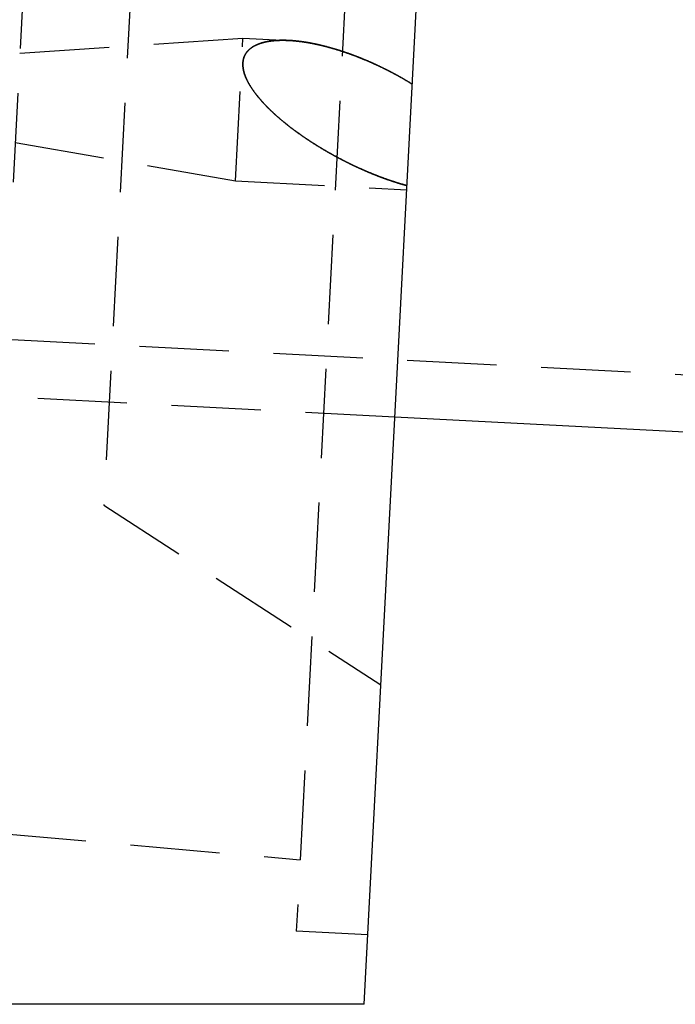
# Model space of a CAD drawing. Extents: x -800 to 252, y -550 to 401.
# Drawn here: x 183 to 201, y 100 to 128 of the extents above; entities that cross this region are included whole.
import ezdxf

# ---------------------------------------------------------------- set-up
doc = ezdxf.new("R2010")
doc.units = 0
doc.header["$LTSCALE"] = 10
doc.linetypes.add('VERDECKT', pattern=[0.375, 0.25, -0.125])
doc.layers.get('0').update_dxf_attribs({"linetype": 'CONTINUOUS'})
doc.layers.add('STEMPEL', color=3, linetype='CONTINUOUS')

# ---------------------------------------------------------------- blocks, each defined once
blk = doc.blocks.new('A$C40F1F2F8')
at = {"color": 1, "linetype": 'VERDECKT', "extrusion": (0, 1, -2e-16)}
for p, q in [((195.8699, 203.9068), (190.5316, 102.0466)), ((195.8699, 203.9068), (190.5316, 102.0466)), ((186.4766, 196.6385), (181.9495, 110.257)), ((186.4766, 196.6385), (181.9495, 110.257)), ((189.27, 192.618), (185.1479, 113.9635)), ((182.8063, 126.6053), (189.0368, 127.0246)), ((182.8063, 126.6053), (189.0368, 127.0246)), ((188.8274, 123.03), (189.0368, 127.0246)), ((188.8274, 123.03), (189.0368, 127.0246)), ((189.0368, 127.0246), (190.3302, 126.9568)), ((189.0368, 127.0246), (190.3302, 126.9568)), ((241.0697, 115.5201), (49.382, 125.566)), ((193.2877, 116.4221), (49.2983, 123.9682)), ((182.6749, 124.0983), (188.8274, 123.03)), ((182.6749, 124.0983), (188.8274, 123.03)), ((188.8274, 123.03), (193.6209, 122.7788)), ((188.8274, 123.03), (193.6209, 122.7788)), ((185.1479, 113.9635), (192.8952, 108.9324)), ((174.6874, 105.4392), (190.6363, 104.0439)), ((174.6874, 105.4392), (190.6363, 104.0439)), ((192.5288, 101.9419), (190.5316, 102.0466)), ((192.5288, 101.9419), (190.5316, 102.0466))]:
    blk.add_line(p, q, dxfattribs=at)
at = {"color": 3, "linetype": 'CONTINUOUS', "extrusion": (0, 1, -2e-16)}
for p, q in [((192.4271, 100), (194.9848, 148.8047)), ((241.0557, 113.9187), (193.2877, 116.4221)), ((192.4271, 100), (34.7692, 100))]:
    blk.add_line(p, q, dxfattribs=at)
at = {"color": 1}
for points in [[(193.776, 125.733, 0), (193.763, 125.74, 0), (193.751, 125.748, 0), (193.738, 125.756, 0), (193.726, 125.764, 0), (193.713, 125.771, 0), (193.701, 125.779, 0), (193.688, 125.786, 0), (193.676, 125.794, 0), (193.663, 125.802, 0), (193.651, 125.809, 0), (193.638, 125.817, 0), (193.625, 125.824, 0), (193.613, 125.832, 0), (193.6, 125.839, 0), (193.588, 125.846, 0), (193.575, 125.854, 0), (193.563, 125.861, 0), (193.55, 125.868, 0), (193.537, 125.876, 0), (193.525, 125.883, 0), (193.512, 125.89, 0), (193.5, 125.898, 0), (193.487, 125.905, 0), (193.474, 125.912, 0), (193.462, 125.919, 0), (193.449, 125.926, 0), (193.436, 125.933, 0), (193.424, 125.941, 0), (193.411, 125.948, 0), (193.399, 125.955, 0), (193.386, 125.962, 0), (193.373, 125.969, 0), (193.361, 125.976, 0), (193.348, 125.983, 0), (193.335, 125.989, 0), (193.323, 125.996, 0), (193.31, 126.003, 0), (193.297, 126.01, 0), (193.285, 126.017, 0), (193.272, 126.024, 0), (193.26, 126.03, 0), (193.247, 126.037, 0), (193.234, 126.044, 0), (193.222, 126.051, 0), (193.209, 126.057, 0), (193.196, 126.064, 0), (193.184, 126.071, 0), (193.171, 126.077, 0), (193.159, 126.084, 0), (193.146, 126.09, 0), (193.133, 126.097, 0), (193.121, 126.103, 0), (193.108, 126.11, 0), (193.096, 126.116, 0), (193.083, 126.123, 0), (193.07, 126.129, 0), (193.058, 126.135, 0), (193.045, 126.142, 0), (193.033, 126.148, 0), (193.02, 126.154, 0), (193.008, 126.161, 0), (192.995, 126.167, 0), (192.982, 126.173, 0), (192.97, 126.179, 0), (192.957, 126.185, 0), (192.945, 126.191, 0), (192.932, 126.197, 0), (192.92, 126.204, 0), (192.907, 126.21, 0), (192.895, 126.216, 0), (192.883, 126.222, 0), (192.87, 126.228, 0), (192.858, 126.233, 0), (192.845, 126.239, 0), (192.833, 126.245, 0), (192.82, 126.251, 0), (192.808, 126.257, 0), (192.796, 126.263, 0), (192.783, 126.268, 0), (192.771, 126.274, 0), (192.759, 126.28, 0), (192.746, 126.286, 0), (192.734, 126.291, 0), (192.722, 126.297, 0), (192.709, 126.303, 0), (192.697, 126.308, 0), (192.685, 126.314, 0), (192.672, 126.319, 0), (192.66, 126.325, 0), (192.648, 126.33, 0), (192.636, 126.336, 0), (192.624, 126.341, 0), (192.611, 126.346, 0), (192.599, 126.352, 0), (192.587, 126.357, 0), (192.575, 126.362, 0), (192.563, 126.368, 0), (192.551, 126.373, 0), (192.539, 126.378, 0), (192.527, 126.383, 0), (192.515, 126.388, 0), (192.503, 126.393, 0), (192.491, 126.399, 0), (192.479, 126.404, 0), (192.467, 126.409, 0), (192.455, 126.414, 0), (192.443, 126.419, 0), (192.431, 126.424, 0), (192.419, 126.428, 0), (192.407, 126.433, 0), (192.395, 126.438, 0), (192.383, 126.443, 0), (192.371, 126.448, 0), (192.359, 126.453, 0), (192.347, 126.458, 0), (192.335, 126.463, 0), (192.323, 126.467, 0), (192.311, 126.472, 0), (192.299, 126.477, 0), (192.287, 126.482, 0), (192.275, 126.487, 0), (192.263, 126.491, 0), (192.251, 126.496, 0), (192.238, 126.501, 0), (192.226, 126.506, 0), (192.214, 126.51, 0), (192.202, 126.515, 0), (192.19, 126.52, 0), (192.177, 126.524, 0), (192.165, 126.529, 0), (192.153, 126.534, 0), (192.14, 126.538, 0), (192.128, 126.543, 0), (192.116, 126.547, 0), (192.103, 126.552, 0), (192.091, 126.556, 0), (192.079, 126.561, 0), (192.066, 126.566, 0), (192.054, 126.57, 0), (192.041, 126.575, 0), (192.029, 126.579, 0), (192.017, 126.583, 0), (192.004, 126.588, 0), (191.992, 126.592, 0), (191.979, 126.597, 0), (191.967, 126.601, 0), (191.954, 126.605, 0), (191.942, 126.61, 0), (191.929, 126.614, 0), (191.917, 126.618, 0), (191.904, 126.623, 0), (191.892, 126.627, 0), (191.879, 126.631, 0), (191.866, 126.635, 0), (191.854, 126.64, 0), (191.841, 126.644, 0), (191.829, 126.648, 0), (191.816, 126.652, 0), (191.803, 126.656, 0), (191.791, 126.66, 0), (191.778, 126.664, 0), (191.766, 126.668, 0), (191.753, 126.673, 0), (191.74, 126.677, 0), (191.728, 126.681, 0), (191.715, 126.685, 0), (191.702, 126.689, 0), (191.69, 126.692, 0), (191.677, 126.696, 0), (191.664, 126.7, 0), (191.652, 126.704, 0), (191.639, 126.708, 0), (191.626, 126.712, 0), (191.613, 126.716, 0), (191.601, 126.719, 0), (191.588, 126.723, 0), (191.575, 126.727, 0), (191.563, 126.731, 0), (191.55, 126.734, 0), (191.537, 126.738, 0), (191.524, 126.742, 0), (191.512, 126.745, 0), (191.499, 126.749, 0), (191.486, 126.752, 0), (191.473, 126.756, 0), (191.461, 126.76, 0), (191.448, 126.763, 0), (191.435, 126.767, 0), (191.422, 126.77, 0), (191.41, 126.773, 0), (191.397, 126.777, 0), (191.384, 126.78, 0), (191.372, 126.784, 0), (191.359, 126.787, 0), (191.346, 126.79, 0), (191.333, 126.793, 0), (191.321, 126.797, 0), (191.308, 126.8, 0), (191.295, 126.803, 0), (191.282, 126.806, 0), (191.27, 126.809, 0), (191.257, 126.812, 0), (191.244, 126.816, 0), (191.231, 126.819, 0), (191.219, 126.822, 0), (191.206, 126.825, 0), (191.193, 126.828, 0), (191.181, 126.831, 0), (191.168, 126.833, 0), (191.155, 126.836, 0), (191.143, 126.839, 0), (191.13, 126.842, 0), (191.117, 126.845, 0), (191.105, 126.848, 0), (191.092, 126.85, 0), (191.079, 126.853, 0), (191.067, 126.856, 0), (191.054, 126.858, 0), (191.041, 126.861, 0), (191.029, 126.864, 0), (191.016, 126.866, 0), (191.003, 126.869, 0), (190.991, 126.871, 0), (190.978, 126.874, 0), (190.966, 126.876, 0), (190.953, 126.878, 0), (190.94, 126.881, 0), (190.928, 126.883, 0), (190.915, 126.886, 0), (190.903, 126.888, 0), (190.89, 126.89, 0), (190.878, 126.892, 0), (190.865, 126.895, 0), (190.853, 126.897, 0), (190.84, 126.899, 0), (190.828, 126.901, 0), (190.815, 126.903, 0), (190.803, 126.905, 0), (190.79, 126.907, 0), (190.778, 126.909, 0), (190.766, 126.911, 0), (190.753, 126.913, 0), (190.741, 126.915, 0), (190.728, 126.917, 0), (190.716, 126.918, 0), (190.704, 126.92, 0), (190.691, 126.922, 0), (190.679, 126.924, 0), (190.667, 126.925, 0), (190.654, 126.927, 0), (190.642, 126.929, 0), (190.63, 126.93, 0), (190.618, 126.932, 0), (190.605, 126.933, 0), (190.593, 126.935, 0), (190.581, 126.936, 0), (190.569, 126.937, 0), (190.557, 126.939, 0), (190.544, 126.94, 0), (190.532, 126.941, 0), (190.52, 126.943, 0), (190.508, 126.944, 0), (190.496, 126.945, 0), (190.484, 126.946, 0), (190.472, 126.947, 0), (190.46, 126.948, 0), (190.448, 126.949, 0), (190.436, 126.95, 0), (190.424, 126.951, 0), (190.412, 126.952, 0), (190.4, 126.953, 0), (190.388, 126.954, 0), (190.376, 126.955, 0), (190.365, 126.955, 0), (190.353, 126.956, 0), (190.341, 126.957, 0), (190.329, 126.957, 0), (190.317, 126.958, 0), (190.306, 126.959, 0), (190.294, 126.959, 0), (190.282, 126.96, 0), (190.27, 126.96, 0), (190.259, 126.96, 0), (190.247, 126.961, 0), (190.236, 126.961, 0), (190.224, 126.961, 0), (190.212, 126.962, 0), (190.201, 126.962, 0), (190.189, 126.962, 0), (190.178, 126.962, 0), (190.167, 126.962, 0), (190.155, 126.962, 0), (190.144, 126.962, 0), (190.132, 126.962, 0), (190.121, 126.962, 0), (190.11, 126.962, 0), (190.098, 126.962, 0), (190.087, 126.961, 0), (190.076, 126.961, 0), (190.065, 126.961, 0), (190.054, 126.96, 0), (190.042, 126.96, 0), (190.031, 126.959, 0), (190.02, 126.959, 0), (190.009, 126.958, 0), (189.998, 126.958, 0), (189.987, 126.957, 0), (189.976, 126.956, 0), (189.965, 126.956, 0), (189.954, 126.955, 0), (189.943, 126.954, 0), (189.933, 126.953, 0), (189.922, 126.952, 0), (189.911, 126.951, 0), (189.9, 126.95, 0), (189.89, 126.949, 0), (189.879, 126.948, 0), (189.868, 126.947, 0), (189.858, 126.946, 0), (189.847, 126.944, 0), (189.837, 126.943, 0), (189.826, 126.942, 0), (189.816, 126.94, 0), (189.805, 126.939, 0), (189.795, 126.937, 0), (189.784, 126.936, 0), (189.774, 126.934, 0), (189.764, 126.933, 0), (189.753, 126.931, 0), (189.743, 126.929, 0), (189.733, 126.927, 0), (189.722, 126.925, 0), (189.712, 126.923, 0), (189.702, 126.921, 0), (189.692, 126.919, 0), (189.681, 126.917, 0), (189.671, 126.915, 0), (189.661, 126.913, 0), (189.651, 126.91, 0), (189.64, 126.908, 0), (189.63, 126.905, 0), (189.62, 126.903, 0), (189.61, 126.9, 0), (189.6, 126.897, 0), (189.59, 126.894, 0), (189.579, 126.892, 0), (189.569, 126.889, 0), (189.559, 126.886, 0), (189.549, 126.883, 0), (189.539, 126.879, 0), (189.53, 126.876, 0), (189.52, 126.873, 0), (189.51, 126.87, 0), (189.5, 126.866, 0), (189.49, 126.863, 0), (189.481, 126.859, 0), (189.471, 126.855, 0), (189.461, 126.851, 0), (189.452, 126.848, 0), (189.443, 126.844, 0), (189.433, 126.84, 0), (189.424, 126.835, 0), (189.415, 126.831, 0), (189.405, 126.827, 0), (189.396, 126.823, 0), (189.387, 126.818, 0), (189.378, 126.814, 0), (189.369, 126.809, 0), (189.36, 126.804, 0), (189.352, 126.8, 0), (189.343, 126.795, 0), (189.334, 126.79, 0), (189.326, 126.785, 0), (189.317, 126.779, 0), (189.309, 126.774, 0), (189.301, 126.769, 0), (189.293, 126.763, 0), (189.285, 126.758, 0), (189.277, 126.752, 0), (189.269, 126.747, 0), (189.261, 126.741, 0), (189.253, 126.735, 0), (189.246, 126.729, 0), (189.238, 126.723, 0), (189.231, 126.717, 0), (189.224, 126.71, 0), (189.217, 126.704, 0), (189.21, 126.698, 0), (189.203, 126.691, 0), (189.196, 126.684, 0), (189.189, 126.678, 0), (189.183, 126.671, 0), (189.177, 126.664, 0), (189.17, 126.657, 0), (189.164, 126.65, 0), (189.158, 126.643, 0), (189.152, 126.635, 0), (189.146, 126.628, 0), (189.141, 126.62, 0), (189.135, 126.613, 0), (189.13, 126.605, 0), (189.124, 126.597, 0), (189.119, 126.589, 0), (189.114, 126.581, 0), (189.109, 126.573, 0), (189.105, 126.565, 0), (189.1, 126.557, 0), (189.096, 126.549, 0), (189.092, 126.54, 0), (189.087, 126.532, 0), (189.083, 126.523, 0), (189.08, 126.514, 0), (189.076, 126.505, 0), (189.072, 126.496, 0), (189.069, 126.487, 0), (189.066, 126.478, 0), (189.063, 126.469, 0), (189.06, 126.46, 0), (189.057, 126.45, 0), (189.055, 126.441, 0), (189.052, 126.431, 0), (189.05, 126.421, 0), (189.048, 126.412, 0), (189.046, 126.402, 0), (189.044, 126.392, 0), (189.043, 126.382, 0), (189.041, 126.371, 0), (189.04, 126.361, 0), (189.039, 126.351, 0), (189.038, 126.34, 0), (189.037, 126.33, 0), (189.037, 126.319, 0), (189.036, 126.309, 0), (189.036, 126.298, 0), (189.036, 126.287, 0), (189.036, 126.276, 0), (189.037, 126.265, 0), (189.037, 126.254, 0), (189.038, 126.243, 0), (189.039, 126.232, 0), (189.04, 126.221, 0), (189.041, 126.21, 0), (189.042, 126.199, 0), (189.044, 126.188, 0), (189.045, 126.177, 0), (189.047, 126.165, 0), (189.049, 126.154, 0), (189.051, 126.143, 0), (189.053, 126.131, 0), (189.056, 126.12, 0), (189.058, 126.108, 0), (189.061, 126.097, 0), (189.064, 126.085, 0), (189.067, 126.074, 0), (189.07, 126.062, 0), (189.074, 126.05, 0), (189.077, 126.039, 0), (189.081, 126.027, 0), (189.085, 126.015, 0), (189.089, 126.004, 0), (189.093, 125.992, 0), (189.097, 125.98, 0), (189.101, 125.968, 0), (189.106, 125.957, 0), (189.11, 125.945, 0), (189.115, 125.933, 0), (189.12, 125.921, 0), (189.125, 125.909, 0), (189.13, 125.897, 0), (189.136, 125.885, 0), (189.141, 125.874, 0), (189.147, 125.862, 0), (189.152, 125.85, 0), (189.158, 125.838, 0), (189.164, 125.826, 0), (189.17, 125.814, 0), (189.176, 125.802, 0), (189.183, 125.79, 0), (189.189, 125.778, 0), (189.195, 125.766, 0), (189.202, 125.754, 0), (189.209, 125.742, 0), (189.216, 125.731, 0), (189.223, 125.719, 0), (189.23, 125.707, 0), (189.237, 125.695, 0), (189.244, 125.683, 0), (189.251, 125.671, 0), (189.259, 125.659, 0), (189.266, 125.647, 0), (189.274, 125.636, 0), (189.282, 125.624, 0), (189.289, 125.612, 0), (189.297, 125.6, 0), (189.305, 125.588, 0), (189.313, 125.577, 0), (189.321, 125.565, 0), (189.33, 125.553, 0), (189.338, 125.542, 0), (189.346, 125.53, 0), (189.355, 125.518, 0), (189.363, 125.507, 0), (189.372, 125.495, 0), (189.38, 125.484, 0), (189.389, 125.472, 0), (189.398, 125.461, 0), (189.407, 125.449, 0), (189.416, 125.438, 0), (189.425, 125.426, 0), (189.434, 125.415, 0), (189.443, 125.404, 0), (189.452, 125.392, 0), (189.461, 125.381, 0), (189.47, 125.37, 0), (189.479, 125.359, 0), (189.489, 125.347, 0), (189.498, 125.336, 0), (189.507, 125.325, 0), (189.517, 125.314, 0), (189.526, 125.303, 0), (189.536, 125.292, 0), (189.545, 125.282, 0), (189.555, 125.271, 0), (189.564, 125.26, 0), (189.574, 125.249, 0), (189.583, 125.239, 0), (189.593, 125.228, 0), (189.602, 125.217, 0), (189.612, 125.207, 0), (189.622, 125.197, 0), (189.631, 125.186, 0), (189.641, 125.176, 0), (189.651, 125.166, 0), (189.66, 125.155, 0), (189.67, 125.145, 0), (189.68, 125.135, 0), (189.689, 125.125, 0), (189.699, 125.115, 0), (189.709, 125.105, 0), (189.719, 125.095, 0), (189.729, 125.085, 0), (189.739, 125.075, 0), (189.749, 125.065, 0), (189.759, 125.055, 0), (189.769, 125.045, 0), (189.779, 125.035, 0), (189.789, 125.025, 0), (189.799, 125.015, 0), (189.809, 125.006, 0), (189.819, 124.996, 0), (189.83, 124.986, 0), (189.84, 124.976, 0), (189.85, 124.966, 0), (189.86, 124.956, 0), (189.871, 124.947, 0), (189.881, 124.937, 0), (189.892, 124.927, 0), (189.902, 124.918, 0), (189.913, 124.908, 0), (189.923, 124.898, 0), (189.934, 124.888, 0), (189.944, 124.879, 0), (189.955, 124.869, 0), (189.966, 124.86, 0), (189.977, 124.85, 0), (189.987, 124.84, 0), (189.998, 124.831, 0), (190.009, 124.821, 0), (190.02, 124.812, 0), (190.031, 124.802, 0), (190.041, 124.793, 0), (190.052, 124.783, 0), (190.063, 124.774, 0), (190.074, 124.765, 0), (190.085, 124.755, 0), (190.096, 124.746, 0), (190.107, 124.736, 0), (190.119, 124.727, 0), (190.13, 124.718, 0), (190.141, 124.708, 0), (190.152, 124.699, 0), (190.163, 124.69, 0), (190.174, 124.68, 0), (190.186, 124.671, 0), (190.197, 124.662, 0), (190.208, 124.653, 0), (190.22, 124.644, 0), (190.231, 124.634, 0), (190.242, 124.625, 0), (190.254, 124.616, 0), (190.265, 124.607, 0), (190.277, 124.598, 0), (190.288, 124.589, 0), (190.3, 124.58, 0), (190.311, 124.571, 0), (190.323, 124.562, 0), (190.334, 124.553, 0), (190.346, 124.544, 0), (190.358, 124.535, 0), (190.369, 124.526, 0), (190.381, 124.517, 0), (190.393, 124.508, 0), (190.404, 124.499, 0), (190.416, 124.49, 0), (190.428, 124.481, 0), (190.44, 124.472, 0), (190.451, 124.464, 0), (190.463, 124.455, 0), (190.475, 124.446, 0), (190.487, 124.437, 0), (190.499, 124.428, 0), (190.511, 124.42, 0), (190.522, 124.411, 0), (190.534, 124.402, 0), (190.546, 124.394, 0), (190.558, 124.385, 0), (190.57, 124.376, 0), (190.582, 124.368, 0), (190.594, 124.359, 0), (190.606, 124.35, 0), (190.618, 124.342, 0), (190.63, 124.333, 0), (190.643, 124.325, 0), (190.655, 124.316, 0), (190.667, 124.308, 0), (190.679, 124.299, 0), (190.691, 124.291, 0), (190.703, 124.283, 0), (190.715, 124.274, 0), (190.727, 124.266, 0), (190.74, 124.257, 0), (190.752, 124.249, 0), (190.764, 124.241, 0), (190.776, 124.232, 0), (190.789, 124.224, 0), (190.801, 124.216, 0), (190.813, 124.208, 0), (190.825, 124.199, 0), (190.838, 124.191, 0), (190.85, 124.183, 0), (190.862, 124.175, 0), (190.875, 124.167, 0), (190.887, 124.158, 0), (190.899, 124.15, 0), (190.912, 124.142, 0), (190.924, 124.134, 0), (190.936, 124.126, 0), (190.949, 124.118, 0), (190.961, 124.11, 0), (190.973, 124.102, 0), (190.986, 124.094, 0), (190.998, 124.086, 0), (191.011, 124.078, 0), (191.023, 124.07, 0), (191.036, 124.062, 0), (191.048, 124.055, 0), (191.06, 124.047, 0), (191.073, 124.039, 0), (191.085, 124.031, 0), (191.098, 124.023, 0), (191.11, 124.016, 0), (191.123, 124.008, 0), (191.135, 124, 0), (191.148, 123.992, 0), (191.16, 123.985, 0), (191.173, 123.977, 0), (191.185, 123.97, 0), (191.198, 123.962, 0), (191.21, 123.954, 0), (191.223, 123.947, 0), (191.235, 123.939, 0), (191.248, 123.932, 0), (191.26, 123.924, 0), (191.273, 123.917, 0), (191.285, 123.909, 0), (191.298, 123.902, 0), (191.311, 123.895, 0), (191.323, 123.887, 0), (191.336, 123.88, 0), (191.348, 123.873, 0), (191.361, 123.865, 0), (191.373, 123.858, 0), (191.386, 123.851, 0), (191.398, 123.843, 0), (191.411, 123.836, 0), (191.423, 123.829, 0), (191.436, 123.822, 0), (191.448, 123.815, 0), (191.461, 123.808, 0), (191.474, 123.801, 0), (191.486, 123.794, 0), (191.499, 123.786, 0), (191.511, 123.779, 0), (191.524, 123.772, 0), (191.536, 123.765, 0), (191.549, 123.759, 0), (191.561, 123.752, 0), (191.574, 123.745, 0), (191.586, 123.738, 0), (191.599, 123.731, 0), (191.611, 123.724, 0), (191.624, 123.717, 0), (191.636, 123.711, 0), (191.649, 123.704, 0), (191.661, 123.697, 0), (191.674, 123.69, 0), (191.686, 123.684, 0), (191.699, 123.677, 0), (191.711, 123.67, 0), (191.723, 123.664, 0), (191.736, 123.657, 0), (191.748, 123.651, 0), (191.761, 123.644, 0), (191.773, 123.638, 0), (191.786, 123.631, 0), (191.798, 123.625, 0), (191.81, 123.618, 0), (191.823, 123.612, 0), (191.835, 123.605, 0), (191.847, 123.599, 0), (191.86, 123.593, 0), (191.872, 123.586, 0), (191.885, 123.58, 0), (191.897, 123.574, 0), (191.909, 123.568, 0), (191.921, 123.561, 0), (191.934, 123.555, 0), (191.946, 123.549, 0), (191.958, 123.543, 0), (191.971, 123.537, 0), (191.983, 123.531, 0), (191.995, 123.525, 0), (192.007, 123.519, 0), (192.019, 123.513, 0), (192.032, 123.507, 0), (192.044, 123.501, 0), (192.056, 123.495, 0), (192.068, 123.489, 0), (192.08, 123.483, 0), (192.092, 123.477, 0), (192.104, 123.472, 0), (192.117, 123.466, 0), (192.129, 123.46, 0), (192.141, 123.454, 0), (192.153, 123.449, 0), (192.165, 123.443, 0), (192.177, 123.437, 0), (192.189, 123.432, 0), (192.201, 123.426, 0), (192.213, 123.42, 0), (192.225, 123.415, 0), (192.237, 123.409, 0), (192.248, 123.404, 0), (192.26, 123.398, 0), (192.272, 123.393, 0), (192.284, 123.388, 0), (192.296, 123.382, 0), (192.308, 123.377, 0), (192.32, 123.371, 0), (192.332, 123.366, 0), (192.344, 123.361, 0), (192.356, 123.355, 0), (192.368, 123.35, 0), (192.38, 123.345, 0), (192.392, 123.339, 0), (192.404, 123.334, 0), (192.416, 123.329, 0), (192.428, 123.323, 0), (192.44, 123.318, 0), (192.452, 123.313, 0), (192.465, 123.307, 0), (192.477, 123.302, 0), (192.489, 123.297, 0), (192.501, 123.292, 0), (192.514, 123.286, 0), (192.526, 123.281, 0), (192.538, 123.276, 0), (192.55, 123.271, 0), (192.563, 123.266, 0), (192.575, 123.261, 0), (192.587, 123.255, 0), (192.6, 123.25, 0), (192.612, 123.245, 0), (192.624, 123.24, 0), (192.637, 123.235, 0), (192.649, 123.23, 0), (192.662, 123.225, 0), (192.674, 123.22, 0), (192.687, 123.215, 0), (192.699, 123.21, 0), (192.712, 123.205, 0), (192.724, 123.2, 0), (192.737, 123.195, 0), (192.749, 123.19, 0), (192.762, 123.185, 0), (192.774, 123.18, 0), (192.787, 123.175, 0), (192.799, 123.17, 0), (192.812, 123.165, 0), (192.825, 123.16, 0), (192.837, 123.156, 0), (192.85, 123.151, 0), (192.862, 123.146, 0), (192.875, 123.141, 0), (192.888, 123.136, 0), (192.9, 123.132, 0), (192.913, 123.127, 0), (192.926, 123.122, 0), (192.938, 123.118, 0), (192.951, 123.113, 0), (192.964, 123.108, 0), (192.976, 123.104, 0), (192.989, 123.099, 0), (193.002, 123.094, 0), (193.015, 123.09, 0), (193.027, 123.085, 0), (193.04, 123.081, 0), (193.053, 123.076, 0), (193.066, 123.072, 0), (193.078, 123.067, 0), (193.091, 123.063, 0), (193.104, 123.058, 0), (193.117, 123.054, 0), (193.129, 123.049, 0), (193.142, 123.045, 0), (193.155, 123.041, 0), (193.168, 123.036, 0), (193.18, 123.032, 0), (193.193, 123.028, 0), (193.206, 123.024, 0), (193.219, 123.019, 0), (193.232, 123.015, 0), (193.244, 123.011, 0), (193.257, 123.007, 0), (193.27, 123.003, 0), (193.283, 122.998, 0), (193.295, 122.994, 0), (193.308, 122.99, 0), (193.321, 122.986, 0), (193.334, 122.982, 0), (193.347, 122.978, 0), (193.359, 122.974, 0), (193.372, 122.97, 0), (193.385, 122.966, 0), (193.398, 122.962, 0), (193.41, 122.958, 0), (193.423, 122.955, 0), (193.436, 122.951, 0), (193.449, 122.947, 0), (193.462, 122.943, 0), (193.474, 122.939, 0), (193.487, 122.936, 0), (193.5, 122.932, 0), (193.513, 122.928, 0), (193.525, 122.925, 0), (193.538, 122.921, 0), (193.551, 122.918, 0), (193.564, 122.914, 0), (193.576, 122.91, 0), (193.589, 122.907, 0), (193.602, 122.904, 0), (193.614, 122.9, 0), (193.627, 122.897, 0)], [(193.627, 122.897, 0), (193.617, 122.899, 0), (193.607, 122.902, 0), (193.597, 122.905, 0), (193.587, 122.908, 0), (193.577, 122.91, 0), (193.567, 122.913, 0), (193.556, 122.916, 0), (193.546, 122.919, 0), (193.536, 122.922, 0), (193.526, 122.925, 0), (193.516, 122.927, 0), (193.506, 122.93, 0), (193.496, 122.933, 0), (193.486, 122.936, 0), (193.476, 122.939, 0), (193.466, 122.942, 0), (193.455, 122.945, 0), (193.445, 122.948, 0), (193.435, 122.951, 0), (193.425, 122.954, 0), (193.415, 122.957, 0), (193.405, 122.96, 0), (193.395, 122.963, 0), (193.385, 122.966, 0), (193.374, 122.969, 0), (193.364, 122.973, 0), (193.354, 122.976, 0), (193.344, 122.979, 0), (193.334, 122.982, 0), (193.324, 122.985, 0), (193.314, 122.988, 0), (193.303, 122.992, 0), (193.293, 122.995, 0), (193.283, 122.998, 0), (193.273, 123.001, 0), (193.263, 123.005, 0), (193.253, 123.008, 0), (193.243, 123.011, 0), (193.233, 123.015, 0), (193.222, 123.018, 0), (193.212, 123.021, 0), (193.202, 123.025, 0), (193.192, 123.028, 0), (193.182, 123.032, 0), (193.172, 123.035, 0), (193.162, 123.038, 0), (193.151, 123.042, 0), (193.141, 123.045, 0), (193.131, 123.049, 0), (193.121, 123.052, 0), (193.111, 123.056, 0), (193.101, 123.059, 0), (193.091, 123.063, 0), (193.081, 123.066, 0), (193.071, 123.07, 0), (193.061, 123.073, 0), (193.05, 123.077, 0), (193.04, 123.08, 0), (193.03, 123.084, 0), (193.02, 123.088, 0), (193.01, 123.091, 0), (193, 123.095, 0), (192.99, 123.099, 0), (192.98, 123.102, 0), (192.97, 123.106, 0), (192.96, 123.11, 0), (192.95, 123.113, 0), (192.94, 123.117, 0), (192.93, 123.121, 0), (192.92, 123.124, 0), (192.909, 123.128, 0), (192.899, 123.132, 0), (192.889, 123.136, 0), (192.879, 123.14, 0), (192.869, 123.143, 0), (192.859, 123.147, 0), (192.849, 123.151, 0), (192.839, 123.155, 0), (192.829, 123.159, 0), (192.819, 123.162, 0), (192.809, 123.166, 0), (192.799, 123.17, 0), (192.789, 123.174, 0), (192.779, 123.178, 0), (192.77, 123.182, 0), (192.76, 123.186, 0), (192.75, 123.19, 0), (192.74, 123.194, 0), (192.73, 123.197, 0), (192.72, 123.201, 0), (192.71, 123.205, 0), (192.7, 123.209, 0), (192.69, 123.213, 0), (192.68, 123.217, 0), (192.67, 123.221, 0), (192.661, 123.225, 0), (192.651, 123.229, 0), (192.641, 123.233, 0), (192.631, 123.237, 0), (192.621, 123.241, 0), (192.611, 123.245, 0), (192.601, 123.25, 0), (192.592, 123.254, 0), (192.582, 123.258, 0), (192.572, 123.262, 0), (192.562, 123.266, 0), (192.553, 123.27, 0), (192.543, 123.274, 0), (192.533, 123.278, 0), (192.523, 123.282, 0), (192.514, 123.286, 0), (192.504, 123.291, 0), (192.494, 123.295, 0), (192.484, 123.299, 0), (192.475, 123.303, 0), (192.465, 123.307, 0), (192.455, 123.311, 0), (192.446, 123.316, 0), (192.436, 123.32, 0), (192.426, 123.324, 0), (192.417, 123.328, 0), (192.407, 123.332, 0), (192.398, 123.337, 0), (192.388, 123.341, 0), (192.379, 123.345, 0), (192.369, 123.349, 0), (192.359, 123.354, 0), (192.35, 123.358, 0), (192.34, 123.362, 0), (192.331, 123.366, 0), (192.321, 123.371, 0), (192.312, 123.375, 0), (192.302, 123.379, 0), (192.293, 123.383, 0), (192.284, 123.388, 0), (192.274, 123.392, 0), (192.265, 123.396, 0), (192.255, 123.401, 0), (192.246, 123.405, 0), (192.236, 123.409, 0), (192.227, 123.414, 0), (192.217, 123.418, 0), (192.208, 123.423, 0), (192.198, 123.427, 0), (192.189, 123.432, 0), (192.179, 123.436, 0), (192.17, 123.44, 0), (192.16, 123.445, 0), (192.151, 123.449, 0), (192.141, 123.454, 0), (192.132, 123.459, 0), (192.122, 123.463, 0), (192.112, 123.468, 0), (192.103, 123.472, 0), (192.093, 123.477, 0), (192.084, 123.482, 0), (192.074, 123.486, 0), (192.064, 123.491, 0), (192.055, 123.496, 0), (192.045, 123.5, 0), (192.035, 123.505, 0), (192.026, 123.51, 0), (192.016, 123.514, 0), (192.006, 123.519, 0), (191.997, 123.524, 0), (191.987, 123.529, 0), (191.977, 123.534, 0), (191.967, 123.538, 0), (191.958, 123.543, 0), (191.948, 123.548, 0), (191.938, 123.553, 0), (191.928, 123.558, 0), (191.919, 123.563, 0), (191.909, 123.568, 0), (191.899, 123.573, 0), (191.889, 123.578, 0), (191.88, 123.583, 0), (191.87, 123.588, 0), (191.86, 123.593, 0), (191.85, 123.598, 0), (191.84, 123.603, 0), (191.83, 123.608, 0), (191.821, 123.613, 0), (191.811, 123.618, 0), (191.801, 123.623, 0), (191.791, 123.628, 0), (191.781, 123.633, 0), (191.771, 123.639, 0), (191.762, 123.644, 0), (191.752, 123.649, 0), (191.742, 123.654, 0), (191.732, 123.659, 0), (191.722, 123.665, 0), (191.712, 123.67, 0), (191.702, 123.675, 0), (191.692, 123.68, 0), (191.683, 123.686, 0), (191.673, 123.691, 0), (191.663, 123.696, 0), (191.653, 123.702, 0), (191.643, 123.707, 0), (191.633, 123.712, 0), (191.623, 123.718, 0), (191.613, 123.723, 0), (191.603, 123.729, 0), (191.593, 123.734, 0), (191.583, 123.739, 0), (191.573, 123.745, 0), (191.563, 123.75, 0), (191.554, 123.756, 0), (191.544, 123.761, 0), (191.534, 123.767, 0), (191.524, 123.772, 0), (191.514, 123.778, 0), (191.504, 123.784, 0), (191.494, 123.789, 0), (191.484, 123.795, 0), (191.474, 123.8, 0), (191.464, 123.806, 0), (191.454, 123.812, 0), (191.444, 123.817, 0), (191.434, 123.823, 0), (191.424, 123.829, 0), (191.414, 123.834, 0), (191.404, 123.84, 0), (191.394, 123.846, 0), (191.384, 123.852, 0), (191.374, 123.857, 0), (191.364, 123.863, 0), (191.354, 123.869, 0), (191.344, 123.875, 0), (191.335, 123.881, 0), (191.325, 123.886, 0), (191.315, 123.892, 0), (191.305, 123.898, 0), (191.295, 123.904, 0), (191.285, 123.91, 0), (191.275, 123.916, 0), (191.265, 123.922, 0), (191.255, 123.928, 0), (191.245, 123.934, 0), (191.235, 123.94, 0), (191.225, 123.946, 0), (191.215, 123.952, 0), (191.205, 123.958, 0), (191.195, 123.964, 0), (191.185, 123.97, 0), (191.175, 123.976, 0), (191.165, 123.982, 0), (191.155, 123.988, 0), (191.146, 123.994, 0), (191.136, 124, 0), (191.126, 124.006, 0), (191.116, 124.012, 0), (191.106, 124.018, 0), (191.096, 124.025, 0), (191.086, 124.031, 0), (191.076, 124.037, 0), (191.066, 124.043, 0), (191.056, 124.049, 0), (191.047, 124.056, 0), (191.037, 124.062, 0), (191.027, 124.068, 0), (191.017, 124.074, 0), (191.007, 124.081, 0), (190.997, 124.087, 0), (190.987, 124.093, 0), (190.977, 124.1, 0), (190.968, 124.106, 0), (190.958, 124.112, 0), (190.948, 124.119, 0), (190.938, 124.125, 0), (190.928, 124.131, 0), (190.918, 124.138, 0), (190.909, 124.144, 0), (190.899, 124.151, 0), (190.889, 124.157, 0), (190.879, 124.164, 0), (190.869, 124.17, 0), (190.86, 124.176, 0), (190.85, 124.183, 0), (190.84, 124.19, 0), (190.83, 124.196, 0), (190.821, 124.203, 0), (190.811, 124.209, 0), (190.801, 124.216, 0), (190.791, 124.222, 0), (190.782, 124.229, 0), (190.772, 124.235, 0), (190.762, 124.242, 0), (190.753, 124.249, 0), (190.743, 124.255, 0), (190.733, 124.262, 0), (190.723, 124.269, 0), (190.714, 124.275, 0), (190.704, 124.282, 0), (190.694, 124.289, 0), (190.685, 124.295, 0), (190.675, 124.302, 0), (190.666, 124.309, 0), (190.656, 124.316, 0), (190.646, 124.322, 0), (190.637, 124.329, 0), (190.627, 124.336, 0), (190.618, 124.343, 0), (190.608, 124.35, 0), (190.599, 124.356, 0), (190.589, 124.363, 0), (190.579, 124.37, 0), (190.57, 124.377, 0), (190.56, 124.384, 0), (190.551, 124.391, 0), (190.541, 124.398, 0), (190.532, 124.404, 0), (190.523, 124.411, 0), (190.513, 124.418, 0), (190.504, 124.425, 0), (190.494, 124.432, 0), (190.485, 124.439, 0), (190.475, 124.446, 0), (190.466, 124.453, 0), (190.457, 124.46, 0), (190.447, 124.467, 0), (190.438, 124.474, 0), (190.429, 124.481, 0), (190.419, 124.488, 0), (190.41, 124.495, 0), (190.401, 124.502, 0), (190.391, 124.509, 0), (190.382, 124.517, 0), (190.373, 124.524, 0), (190.364, 124.531, 0), (190.354, 124.538, 0), (190.345, 124.545, 0), (190.336, 124.552, 0), (190.327, 124.559, 0), (190.317, 124.566, 0), (190.308, 124.574, 0), (190.299, 124.581, 0), (190.29, 124.588, 0), (190.281, 124.595, 0), (190.272, 124.602, 0), (190.263, 124.61, 0), (190.254, 124.617, 0), (190.245, 124.624, 0), (190.235, 124.632, 0), (190.226, 124.639, 0), (190.217, 124.646, 0), (190.208, 124.653, 0), (190.199, 124.661, 0), (190.19, 124.668, 0), (190.181, 124.675, 0), (190.173, 124.683, 0), (190.164, 124.69, 0), (190.155, 124.697, 0), (190.146, 124.705, 0), (190.137, 124.712, 0), (190.128, 124.72, 0), (190.119, 124.727, 0), (190.11, 124.734, 0), (190.102, 124.742, 0), (190.093, 124.749, 0), (190.084, 124.757, 0), (190.075, 124.764, 0), (190.067, 124.772, 0), (190.058, 124.779, 0), (190.049, 124.787, 0), (190.041, 124.794, 0), (190.032, 124.802, 0), (190.023, 124.809, 0), (190.015, 124.817, 0), (190.006, 124.824, 0), (189.997, 124.832, 0), (189.989, 124.84, 0), (189.98, 124.847, 0), (189.972, 124.855, 0), (189.963, 124.862, 0), (189.955, 124.87, 0), (189.946, 124.878, 0), (189.938, 124.885, 0), (189.929, 124.893, 0), (189.921, 124.901, 0), (189.913, 124.908, 0), (189.904, 124.916, 0), (189.896, 124.924, 0), (189.888, 124.931, 0), (189.879, 124.939, 0), (189.871, 124.947, 0), (189.863, 124.955, 0), (189.855, 124.962, 0), (189.846, 124.97, 0), (189.838, 124.978, 0), (189.83, 124.986, 0), (189.822, 124.993, 0), (189.814, 125.001, 0), (189.806, 125.009, 0), (189.798, 125.017, 0), (189.789, 125.025, 0), (189.781, 125.033, 0), (189.773, 125.04, 0), (189.765, 125.048, 0), (189.757, 125.056, 0), (189.75, 125.064, 0), (189.742, 125.072, 0), (189.734, 125.08, 0), (189.726, 125.088, 0), (189.718, 125.096, 0), (189.71, 125.104, 0), (189.702, 125.112, 0), (189.695, 125.12, 0), (189.687, 125.128, 0), (189.679, 125.136, 0), (189.672, 125.144, 0), (189.664, 125.152, 0), (189.656, 125.16, 0), (189.648, 125.168, 0), (189.641, 125.176, 0), (189.633, 125.184, 0), (189.625, 125.193, 0), (189.618, 125.201, 0), (189.61, 125.209, 0), (189.602, 125.217, 0), (189.595, 125.226, 0), (189.587, 125.234, 0), (189.58, 125.243, 0), (189.572, 125.251, 0), (189.564, 125.26, 0), (189.557, 125.268, 0), (189.549, 125.277, 0), (189.542, 125.285, 0), (189.534, 125.294, 0), (189.527, 125.303, 0), (189.519, 125.311, 0), (189.512, 125.32, 0), (189.504, 125.329, 0), (189.497, 125.338, 0), (189.489, 125.346, 0), (189.482, 125.355, 0), (189.475, 125.364, 0), (189.467, 125.373, 0), (189.46, 125.382, 0), (189.453, 125.391, 0), (189.446, 125.4, 0), (189.438, 125.409, 0), (189.431, 125.418, 0), (189.424, 125.427, 0), (189.417, 125.436, 0), (189.41, 125.445, 0), (189.403, 125.454, 0), (189.396, 125.463, 0), (189.389, 125.472, 0), (189.382, 125.482, 0), (189.375, 125.491, 0), (189.368, 125.5, 0), (189.361, 125.509, 0), (189.355, 125.518, 0), (189.348, 125.528, 0), (189.341, 125.537, 0), (189.335, 125.546, 0), (189.328, 125.555, 0), (189.322, 125.565, 0), (189.315, 125.574, 0), (189.309, 125.583, 0), (189.302, 125.593, 0), (189.296, 125.602, 0), (189.29, 125.611, 0), (189.284, 125.621, 0), (189.277, 125.63, 0), (189.271, 125.639, 0), (189.265, 125.649, 0), (189.259, 125.658, 0), (189.253, 125.668, 0), (189.248, 125.677, 0), (189.242, 125.687, 0), (189.236, 125.696, 0), (189.23, 125.705, 0), (189.225, 125.715, 0), (189.219, 125.724, 0), (189.214, 125.734, 0), (189.208, 125.743, 0), (189.203, 125.753, 0), (189.198, 125.762, 0), (189.193, 125.772, 0), (189.187, 125.781, 0), (189.182, 125.791, 0), (189.177, 125.8, 0), (189.172, 125.81, 0), (189.168, 125.819, 0), (189.163, 125.828, 0), (189.158, 125.838, 0), (189.154, 125.847, 0), (189.149, 125.857, 0), (189.145, 125.866, 0), (189.14, 125.876, 0), (189.136, 125.885, 0), (189.132, 125.895, 0), (189.127, 125.904, 0), (189.123, 125.914, 0), (189.119, 125.923, 0), (189.115, 125.932, 0), (189.112, 125.942, 0), (189.108, 125.951, 0), (189.104, 125.961, 0), (189.101, 125.97, 0), (189.097, 125.979, 0), (189.094, 125.989, 0), (189.091, 125.998, 0), (189.087, 126.007, 0), (189.084, 126.017, 0), (189.081, 126.026, 0), (189.078, 126.035, 0), (189.075, 126.044, 0), (189.073, 126.054, 0), (189.07, 126.063, 0), (189.068, 126.072, 0), (189.065, 126.081, 0), (189.063, 126.09, 0), (189.06, 126.1, 0), (189.058, 126.109, 0), (189.056, 126.118, 0), (189.054, 126.127, 0), (189.052, 126.136, 0), (189.051, 126.145, 0), (189.049, 126.154, 0), (189.047, 126.163, 0), (189.046, 126.172, 0), (189.044, 126.181, 0), (189.043, 126.19, 0), (189.042, 126.199, 0), (189.041, 126.208, 0), (189.04, 126.217, 0), (189.039, 126.225, 0), (189.038, 126.234, 0), (189.038, 126.243, 0), (189.037, 126.252, 0), (189.037, 126.26, 0), (189.036, 126.269, 0), (189.036, 126.278, 0), (189.036, 126.286, 0), (189.036, 126.295, 0), (189.036, 126.303, 0), (189.036, 126.312, 0), (189.037, 126.32, 0), (189.037, 126.329, 0), (189.038, 126.337, 0), (189.038, 126.346, 0), (189.039, 126.354, 0), (189.04, 126.362, 0), (189.041, 126.37, 0), (189.042, 126.378, 0), (189.043, 126.386, 0), (189.045, 126.394, 0), (189.046, 126.402, 0), (189.048, 126.41, 0), (189.049, 126.418, 0), (189.051, 126.426, 0), (189.053, 126.433, 0), (189.055, 126.441, 0), (189.057, 126.448, 0), (189.059, 126.456, 0), (189.061, 126.463, 0), (189.063, 126.471, 0), (189.066, 126.478, 0), (189.068, 126.485, 0), (189.071, 126.493, 0), (189.074, 126.5, 0), (189.077, 126.507, 0), (189.079, 126.514, 0), (189.083, 126.521, 0), (189.086, 126.528, 0), (189.089, 126.534, 0), (189.092, 126.541, 0), (189.095, 126.548, 0), (189.099, 126.555, 0), (189.103, 126.561, 0), (189.106, 126.568, 0), (189.11, 126.574, 0), (189.114, 126.581, 0), (189.118, 126.587, 0), (189.122, 126.593, 0), (189.126, 126.6, 0), (189.13, 126.606, 0), (189.134, 126.612, 0), (189.139, 126.618, 0), (189.143, 126.624, 0), (189.148, 126.63, 0), (189.152, 126.636, 0), (189.157, 126.642, 0), (189.162, 126.647, 0), (189.167, 126.653, 0), (189.172, 126.659, 0), (189.177, 126.664, 0), (189.182, 126.67, 0), (189.187, 126.675, 0), (189.192, 126.68, 0), (189.197, 126.686, 0), (189.203, 126.691, 0), (189.208, 126.696, 0), (189.214, 126.701, 0), (189.219, 126.707, 0), (189.225, 126.712, 0), (189.231, 126.717, 0), (189.237, 126.721, 0), (189.243, 126.726, 0), (189.249, 126.731, 0), (189.255, 126.736, 0), (189.261, 126.74, 0), (189.267, 126.745, 0), (189.273, 126.75, 0), (189.279, 126.754, 0), (189.286, 126.759, 0), (189.292, 126.763, 0), (189.298, 126.767, 0), (189.305, 126.772, 0), (189.312, 126.776, 0), (189.318, 126.78, 0), (189.325, 126.784, 0), (189.332, 126.788, 0), (189.338, 126.792, 0), (189.345, 126.796, 0), (189.352, 126.8, 0), (189.359, 126.804, 0), (189.366, 126.807, 0), (189.373, 126.811, 0), (189.38, 126.815, 0), (189.387, 126.818, 0), (189.395, 126.822, 0), (189.402, 126.825, 0), (189.409, 126.829, 0), (189.416, 126.832, 0), (189.424, 126.835, 0), (189.431, 126.839, 0), (189.439, 126.842, 0), (189.446, 126.845, 0), (189.454, 126.848, 0), (189.461, 126.851, 0), (189.469, 126.854, 0), (189.476, 126.857, 0), (189.484, 126.86, 0), (189.492, 126.863, 0), (189.499, 126.866, 0), (189.507, 126.869, 0), (189.515, 126.871, 0), (189.523, 126.874, 0), (189.531, 126.877, 0), (189.539, 126.879, 0), (189.546, 126.882, 0), (189.554, 126.884, 0), (189.562, 126.887, 0), (189.57, 126.889, 0), (189.578, 126.891, 0), (189.586, 126.894, 0), (189.594, 126.896, 0), (189.602, 126.898, 0), (189.61, 126.9, 0), (189.618, 126.902, 0), (189.627, 126.904, 0), (189.635, 126.906, 0), (189.643, 126.908, 0), (189.651, 126.91, 0), (189.659, 126.912, 0), (189.667, 126.914, 0), (189.675, 126.916, 0), (189.683, 126.918, 0), (189.692, 126.919, 0), (189.7, 126.921, 0), (189.708, 126.923, 0), (189.716, 126.924, 0), (189.724, 126.926, 0), (189.733, 126.927, 0), (189.741, 126.929, 0), (189.749, 126.93, 0), (189.757, 126.931, 0), (189.765, 126.933, 0), (189.773, 126.934, 0), (189.782, 126.935, 0), (189.79, 126.937, 0), (189.798, 126.938, 0), (189.806, 126.939, 0), (189.815, 126.94, 0), (189.823, 126.941, 0), (189.831, 126.942, 0), (189.84, 126.943, 0), (189.848, 126.944, 0), (189.856, 126.945, 0), (189.865, 126.946, 0), (189.873, 126.947, 0), (189.882, 126.948, 0), (189.89, 126.949, 0), (189.899, 126.95, 0), (189.907, 126.951, 0), (189.916, 126.952, 0), (189.924, 126.952, 0), (189.933, 126.953, 0), (189.942, 126.954, 0), (189.95, 126.954, 0), (189.959, 126.955, 0), (189.968, 126.956, 0), (189.976, 126.956, 0), (189.985, 126.957, 0), (189.994, 126.957, 0), (190.003, 126.958, 0), (190.011, 126.958, 0), (190.02, 126.959, 0), (190.029, 126.959, 0), (190.038, 126.959, 0), (190.047, 126.96, 0), (190.055, 126.96, 0), (190.064, 126.96, 0), (190.073, 126.961, 0), (190.082, 126.961, 0), (190.091, 126.961, 0), (190.1, 126.961, 0), (190.109, 126.961, 0), (190.118, 126.961, 0), (190.127, 126.961, 0), (190.136, 126.962, 0), (190.145, 126.962, 0), (190.154, 126.962, 0), (190.163, 126.962, 0), (190.172, 126.962, 0), (190.181, 126.961, 0), (190.19, 126.961, 0), (190.2, 126.961, 0), (190.209, 126.961, 0), (190.218, 126.961, 0), (190.227, 126.961, 0), (190.236, 126.96, 0), (190.246, 126.96, 0), (190.255, 126.96, 0), (190.264, 126.96, 0), (190.273, 126.959, 0), (190.283, 126.959, 0), (190.292, 126.959, 0), (190.301, 126.958, 0), (190.31, 126.958, 0), (190.32, 126.957, 0), (190.329, 126.957, 0), (190.338, 126.956, 0), (190.348, 126.956, 0), (190.357, 126.955, 0), (190.367, 126.955, 0), (190.376, 126.954, 0), (190.385, 126.953, 0), (190.395, 126.953, 0), (190.404, 126.952, 0), (190.414, 126.951, 0), (190.423, 126.951, 0), (190.433, 126.95, 0), (190.442, 126.949, 0), (190.452, 126.948, 0), (190.461, 126.948, 0), (190.471, 126.947, 0), (190.48, 126.946, 0), (190.49, 126.945, 0), (190.5, 126.944, 0), (190.509, 126.943, 0), (190.519, 126.942, 0), (190.528, 126.941, 0), (190.538, 126.94, 0), (190.548, 126.939, 0), (190.557, 126.938, 0), (190.567, 126.937, 0), (190.577, 126.936, 0), (190.586, 126.935, 0), (190.596, 126.934, 0), (190.606, 126.933, 0), (190.615, 126.932, 0), (190.625, 126.93, 0), (190.635, 126.929, 0), (190.645, 126.928, 0), (190.654, 126.927, 0), (190.664, 126.925, 0), (190.674, 126.924, 0), (190.684, 126.923, 0), (190.693, 126.921, 0), (190.703, 126.92, 0), (190.713, 126.919, 0), (190.723, 126.917, 0), (190.733, 126.916, 0), (190.743, 126.914, 0), (190.752, 126.913, 0), (190.762, 126.911, 0), (190.772, 126.91, 0), (190.782, 126.908, 0), (190.792, 126.907, 0), (190.802, 126.905, 0), (190.812, 126.903, 0), (190.821, 126.902, 0), (190.831, 126.9, 0), (190.841, 126.899, 0), (190.851, 126.897, 0), (190.861, 126.895, 0), (190.871, 126.893, 0), (190.881, 126.892, 0), (190.891, 126.89, 0), (190.901, 126.888, 0), (190.911, 126.886, 0), (190.921, 126.884, 0), (190.931, 126.883, 0), (190.941, 126.881, 0), (190.951, 126.879, 0), (190.961, 126.877, 0), (190.971, 126.875, 0), (190.981, 126.873, 0), (190.991, 126.871, 0), (191.001, 126.869, 0), (191.011, 126.867, 0), (191.021, 126.865, 0), (191.031, 126.863, 0), (191.041, 126.861, 0), (191.051, 126.859, 0), (191.061, 126.857, 0), (191.071, 126.855, 0), (191.081, 126.853, 0), (191.091, 126.85, 0), (191.101, 126.848, 0), (191.111, 126.846, 0), (191.121, 126.844, 0), (191.131, 126.842, 0), (191.141, 126.839, 0), (191.151, 126.837, 0), (191.162, 126.835, 0), (191.172, 126.833, 0), (191.182, 126.83, 0), (191.192, 126.828, 0), (191.202, 126.826, 0), (191.212, 126.823, 0), (191.222, 126.821, 0), (191.232, 126.818, 0), (191.242, 126.816, 0), (191.252, 126.814, 0), (191.262, 126.811, 0), (191.273, 126.809, 0), (191.283, 126.806, 0), (191.293, 126.804, 0), (191.303, 126.801, 0), (191.313, 126.799, 0), (191.323, 126.796, 0), (191.333, 126.793, 0), (191.343, 126.791, 0), (191.354, 126.788, 0), (191.364, 126.786, 0), (191.374, 126.783, 0), (191.384, 126.78, 0), (191.394, 126.778, 0), (191.404, 126.775, 0), (191.414, 126.772, 0), (191.424, 126.769, 0), (191.434, 126.767, 0), (191.445, 126.764, 0), (191.455, 126.761, 0), (191.465, 126.758, 0), (191.475, 126.756, 0), (191.485, 126.753, 0), (191.495, 126.75, 0), (191.505, 126.747, 0), (191.515, 126.744, 0), (191.526, 126.741, 0), (191.536, 126.738, 0), (191.546, 126.736, 0), (191.556, 126.733, 0), (191.566, 126.73, 0), (191.576, 126.727, 0), (191.586, 126.724, 0), (191.596, 126.721, 0), (191.606, 126.718, 0), (191.616, 126.715, 0), (191.627, 126.712, 0), (191.637, 126.709, 0), (191.647, 126.706, 0), (191.657, 126.703, 0), (191.667, 126.699, 0), (191.677, 126.696, 0), (191.687, 126.693, 0), (191.697, 126.69, 0), (191.707, 126.687, 0), (191.717, 126.684, 0), (191.727, 126.681, 0), (191.737, 126.677, 0), (191.747, 126.674, 0), (191.757, 126.671, 0), (191.767, 126.668, 0), (191.777, 126.665, 0), (191.788, 126.661, 0), (191.798, 126.658, 0), (191.808, 126.655, 0), (191.818, 126.652, 0), (191.828, 126.648, 0), (191.838, 126.645, 0), (191.848, 126.642, 0), (191.858, 126.638, 0), (191.868, 126.635, 0), (191.878, 126.632, 0), (191.888, 126.628, 0), (191.898, 126.625, 0), (191.907, 126.621, 0), (191.917, 126.618, 0), (191.927, 126.615, 0), (191.937, 126.611, 0), (191.947, 126.608, 0), (191.957, 126.604, 0), (191.967, 126.601, 0), (191.977, 126.597, 0), (191.987, 126.594, 0), (191.997, 126.59, 0), (192.007, 126.587, 0), (192.017, 126.583, 0), (192.027, 126.58, 0), (192.036, 126.576, 0), (192.046, 126.573, 0), (192.056, 126.569, 0), (192.066, 126.566, 0), (192.076, 126.562, 0), (192.086, 126.558, 0), (192.096, 126.555, 0), (192.105, 126.551, 0), (192.115, 126.548, 0), (192.125, 126.544, 0), (192.135, 126.54, 0), (192.144, 126.537, 0), (192.154, 126.533, 0), (192.164, 126.529, 0), (192.174, 126.526, 0), (192.184, 126.522, 0), (192.193, 126.518, 0), (192.203, 126.515, 0), (192.213, 126.511, 0), (192.222, 126.507, 0), (192.232, 126.503, 0), (192.242, 126.5, 0), (192.251, 126.496, 0), (192.261, 126.492, 0), (192.271, 126.488, 0), (192.28, 126.484, 0), (192.29, 126.481, 0), (192.3, 126.477, 0), (192.309, 126.473, 0), (192.319, 126.469, 0), (192.328, 126.465, 0), (192.338, 126.462, 0), (192.347, 126.458, 0), (192.357, 126.454, 0), (192.367, 126.45, 0), (192.376, 126.446, 0), (192.386, 126.442, 0), (192.395, 126.438, 0), (192.405, 126.434, 0), (192.414, 126.431, 0), (192.423, 126.427, 0), (192.433, 126.423, 0), (192.442, 126.419, 0), (192.452, 126.415, 0), (192.461, 126.411, 0), (192.471, 126.407, 0), (192.48, 126.403, 0), (192.49, 126.399, 0), (192.499, 126.395, 0), (192.509, 126.391, 0), (192.518, 126.387, 0), (192.528, 126.383, 0), (192.537, 126.379, 0), (192.547, 126.374, 0), (192.557, 126.37, 0), (192.566, 126.366, 0), (192.576, 126.362, 0), (192.585, 126.358, 0), (192.595, 126.354, 0), (192.605, 126.349, 0), (192.614, 126.345, 0), (192.624, 126.341, 0), (192.634, 126.336, 0), (192.643, 126.332, 0), (192.653, 126.328, 0), (192.663, 126.324, 0), (192.673, 126.319, 0), (192.682, 126.315, 0), (192.692, 126.31, 0), (192.702, 126.306, 0), (192.711, 126.302, 0), (192.721, 126.297, 0), (192.731, 126.293, 0), (192.741, 126.288, 0), (192.75, 126.284, 0), (192.76, 126.279, 0), (192.77, 126.275, 0), (192.78, 126.27, 0), (192.79, 126.266, 0), (192.799, 126.261, 0), (192.809, 126.256, 0), (192.819, 126.252, 0), (192.829, 126.247, 0), (192.839, 126.242, 0), (192.849, 126.238, 0), (192.859, 126.233, 0), (192.868, 126.228, 0), (192.878, 126.224, 0), (192.888, 126.219, 0), (192.898, 126.214, 0), (192.908, 126.209, 0), (192.918, 126.205, 0), (192.928, 126.2, 0), (192.938, 126.195, 0), (192.948, 126.19, 0), (192.957, 126.185, 0), (192.967, 126.18, 0), (192.977, 126.176, 0), (192.987, 126.171, 0), (192.997, 126.166, 0), (193.007, 126.161, 0), (193.017, 126.156, 0), (193.027, 126.151, 0), (193.037, 126.146, 0), (193.047, 126.141, 0), (193.057, 126.136, 0), (193.067, 126.131, 0), (193.077, 126.126, 0), (193.087, 126.121, 0), (193.097, 126.116, 0), (193.107, 126.111, 0), (193.117, 126.105, 0), (193.127, 126.1, 0), (193.137, 126.095, 0), (193.147, 126.09, 0), (193.157, 126.085, 0), (193.167, 126.08, 0), (193.177, 126.074, 0), (193.187, 126.069, 0), (193.197, 126.064, 0), (193.207, 126.059, 0), (193.217, 126.053, 0), (193.227, 126.048, 0), (193.237, 126.043, 0), (193.247, 126.037, 0), (193.257, 126.032, 0), (193.267, 126.027, 0), (193.277, 126.021, 0), (193.287, 126.016, 0), (193.297, 126.011, 0), (193.307, 126.005, 0), (193.317, 126, 0), (193.327, 125.994, 0), (193.337, 125.989, 0), (193.347, 125.983, 0), (193.357, 125.978, 0), (193.367, 125.972, 0), (193.377, 125.967, 0), (193.387, 125.961, 0), (193.397, 125.956, 0), (193.407, 125.95, 0), (193.417, 125.944, 0), (193.427, 125.939, 0), (193.437, 125.933, 0), (193.447, 125.928, 0), (193.457, 125.922, 0), (193.467, 125.916, 0), (193.477, 125.91, 0), (193.487, 125.905, 0), (193.497, 125.899, 0), (193.507, 125.893, 0), (193.517, 125.888, 0), (193.527, 125.882, 0), (193.537, 125.876, 0), (193.547, 125.87, 0), (193.557, 125.864, 0), (193.567, 125.859, 0), (193.577, 125.853, 0), (193.587, 125.847, 0), (193.597, 125.841, 0), (193.607, 125.835, 0), (193.617, 125.829, 0), (193.627, 125.823, 0), (193.637, 125.817, 0), (193.647, 125.811, 0), (193.657, 125.805, 0), (193.667, 125.799, 0), (193.677, 125.793, 0), (193.686, 125.787, 0), (193.696, 125.781, 0), (193.706, 125.775, 0), (193.716, 125.769, 0), (193.726, 125.763, 0), (193.736, 125.757, 0), (193.746, 125.751, 0), (193.756, 125.745, 0), (193.766, 125.739, 0), (193.776, 125.733, 0)]]:
    blk.add_polyline3d(points, dxfattribs=at)

msp = doc.modelspace()

# ---------------------------------------------------------------- block references
at = {"layer": 'STEMPEL'}
msp.add_blockref('A$C40F1F2F8', (0, 0), dxfattribs=at)

doc.saveas('drawing.dxf')
